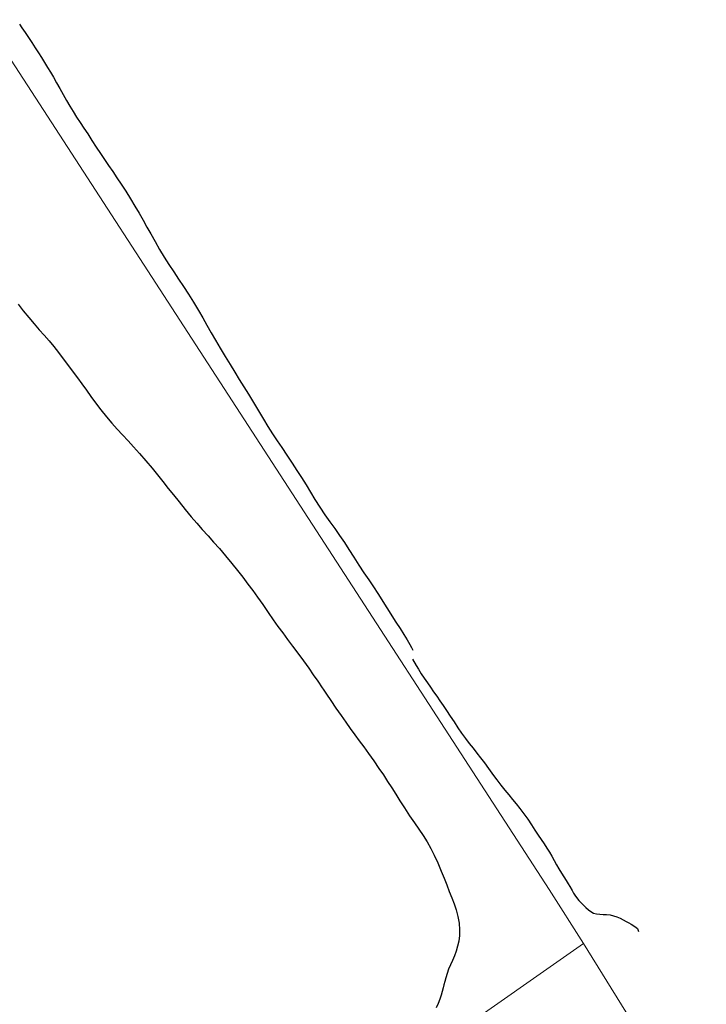
# Model space of a CAD drawing. Extents: x 426937 to 438286, y 4569716 to 4575174.
# Drawn here: x 427709 to 427890, y 4573715 to 4573974 of the extents above; entities that cross this region are included whole.
import ezdxf

# ---------------------------------------------------------------- set-up
doc = ezdxf.new("R2010")
doc.units = 0
doc.header["$MEASUREMENT"] = 0
doc.layers.add('-30', color=7, linetype='CONTINUOUS')
doc.layers.add('basepeque$0$base', color=7, linetype='CONTINUOUS')

msp = doc.modelspace()

# ---------------------------------------------------------------- linework, layer by layer
at = {"layer": '-30', "color": 4, "linetype": 'Continuous', "lineweight": 9}
for points in [[(427498.16, 4574337.02), (427698.46, 4573976.55), (427848.52, 4573745.26), (427857.58, 4573731.04)], [(427348.69, 4573328.22), (427543.25, 4573510.99), (427857.58, 4573731.04)], [(427857.58, 4573731.04), (427982.12, 4573530.06), (428004.26, 4573498.47), (428033.87, 4573456.22), (428034.44, 4573455.4)]]:
    msp.add_lwpolyline(points, dxfattribs=at)
at = {"layer": 'basepeque$0$base'}
for p, q in [((427709.21, 4573972.98), (427709.83, 4573972.06)), ((427709.21, 4573972.98), (427709.83, 4573972.06)), ((427709.83, 4573972.06), (427710.67, 4573970.83)), ((427709.83, 4573972.06), (427710.67, 4573970.83)), ((427710.67, 4573970.83), (427711.55, 4573969.51)), ((427710.67, 4573970.83), (427711.55, 4573969.51)), ((427711.55, 4573969.51), (427712.45, 4573968.17)), ((427711.55, 4573969.51), (427712.45, 4573968.17)), ((427712.45, 4573968.17), (427713.33, 4573966.82)), ((427712.45, 4573968.17), (427713.33, 4573966.82)), ((427713.33, 4573966.82), (427714.16, 4573965.49)), ((427713.33, 4573966.82), (427714.16, 4573965.49)), ((427714.16, 4573965.49), (427714.98, 4573964.2)), ((427714.16, 4573965.49), (427714.98, 4573964.2)), ((427714.98, 4573964.2), (427715.78, 4573962.9)), ((427714.98, 4573964.2), (427715.78, 4573962.9)), ((427715.78, 4573962.9), (427716.59, 4573961.62)), ((427715.78, 4573962.9), (427716.59, 4573961.62)), ((427716.59, 4573961.62), (427717.37, 4573960.34)), ((427716.59, 4573961.62), (427717.37, 4573960.34)), ((427717.37, 4573960.34), (427718.14, 4573959.04)), ((427717.37, 4573960.34), (427718.14, 4573959.04)), ((427718.14, 4573959.04), (427718.95, 4573957.61)), ((427718.14, 4573959.04), (427718.95, 4573957.61)), ((427718.95, 4573957.61), (427719.8, 4573956.09)), ((427718.95, 4573957.61), (427719.8, 4573956.09)), ((427719.8, 4573956.09), (427720.68, 4573954.51)), ((427719.8, 4573956.09), (427720.68, 4573954.51)), ((427720.68, 4573954.51), (427721.57, 4573952.94)), ((427720.68, 4573954.51), (427721.57, 4573952.94)), ((427721.57, 4573952.94), (427722.44, 4573951.44)), ((427721.57, 4573952.94), (427722.44, 4573951.44)), ((427722.44, 4573951.44), (427723.29, 4573950)), ((427722.44, 4573951.44), (427723.29, 4573950)), ((427723.29, 4573950), (427724.18, 4573948.54)), ((427723.29, 4573950), (427724.18, 4573948.54)), ((427724.18, 4573948.54), (427725.12, 4573947.1)), ((427724.18, 4573948.54), (427725.12, 4573947.1)), ((427725.12, 4573947.1), (427726.1, 4573945.65)), ((427725.12, 4573947.1), (427726.1, 4573945.65)), ((427726.1, 4573945.65), (427727.15, 4573944.12)), ((427726.1, 4573945.65), (427727.15, 4573944.12)), ((427727.15, 4573944.12), (427728.26, 4573942.43)), ((427727.15, 4573944.12), (427728.26, 4573942.43)), ((427728.26, 4573942.43), (427729.4, 4573940.66)), ((427728.26, 4573942.43), (427729.4, 4573940.66)), ((427729.4, 4573940.66), (427730.5, 4573939)), ((427729.4, 4573940.66), (427730.5, 4573939)), ((427730.5, 4573939), (427731.56, 4573937.41)), ((427730.5, 4573939), (427731.56, 4573937.41)), ((427731.56, 4573937.41), (427732.64, 4573935.82)), ((427731.56, 4573937.41), (427732.64, 4573935.82)), ((427732.64, 4573935.82), (427733.74, 4573934.21)), ((427732.64, 4573935.82), (427733.74, 4573934.21)), ((427733.74, 4573934.21), (427734.83, 4573932.61)), ((427733.74, 4573934.21), (427734.83, 4573932.61)), ((427734.83, 4573932.61), (427735.96, 4573930.92)), ((427734.83, 4573932.61), (427735.96, 4573930.92)), ((427735.96, 4573930.92), (427737.16, 4573929.04)), ((427735.96, 4573930.92), (427737.16, 4573929.04)), ((427737.16, 4573929.04), (427738.39, 4573927.03)), ((427737.16, 4573929.04), (427738.39, 4573927.03)), ((427738.39, 4573927.03), (427739.57, 4573925.08)), ((427738.39, 4573927.03), (427739.57, 4573925.08)), ((427739.57, 4573925.08), (427740.66, 4573923.25)), ((427739.57, 4573925.08), (427740.66, 4573923.25)), ((427740.66, 4573923.25), (427741.71, 4573921.44)), ((427740.66, 4573923.25), (427741.71, 4573921.44)), ((427741.71, 4573921.44), (427742.74, 4573919.63)), ((427741.71, 4573921.44), (427742.74, 4573919.63)), ((427742.74, 4573919.63), (427743.77, 4573917.81)), ((427742.74, 4573919.63), (427743.77, 4573917.81)), ((427743.77, 4573917.81), (427744.85, 4573915.85)), ((427743.77, 4573917.81), (427744.85, 4573915.85)), ((427744.85, 4573915.85), (427746.05, 4573913.75)), ((427744.85, 4573915.85), (427746.05, 4573913.75)), ((427746.05, 4573913.75), (427747.27, 4573911.71)), ((427746.05, 4573913.75), (427747.27, 4573911.71)), ((427747.27, 4573911.71), (427748.5, 4573909.77)), ((427747.27, 4573911.71), (427748.5, 4573909.77)), ((427748.5, 4573909.77), (427749.76, 4573907.86)), ((427748.5, 4573909.77), (427749.76, 4573907.86)), ((427749.76, 4573907.86), (427751.04, 4573905.92)), ((427749.76, 4573907.86), (427751.04, 4573905.92)), ((427751.04, 4573905.92), (427752.31, 4573904.01)), ((427751.04, 4573905.92), (427752.31, 4573904.01)), ((427752.31, 4573904.01), (427753.62, 4573901.99)), ((427752.31, 4573904.01), (427753.62, 4573901.99)), ((427753.62, 4573901.99), (427754.97, 4573899.81)), ((427753.62, 4573901.99), (427754.97, 4573899.81)), ((427708.83, 4573899.32), (427710.18, 4573897.61)), ((427708.83, 4573899.32), (427710.18, 4573897.61)), ((427754.97, 4573899.81), (427756.26, 4573897.66)), ((427754.97, 4573899.81), (427756.26, 4573897.66)), ((427710.18, 4573897.61), (427711.65, 4573895.8)), ((427710.18, 4573897.61), (427711.65, 4573895.8)), ((427711.65, 4573895.8), (427713.07, 4573894.12)), ((427711.65, 4573895.8), (427713.07, 4573894.12)), ((427756.26, 4573897.66), (427757.41, 4573895.7)), ((427756.26, 4573897.66), (427757.41, 4573895.7)), ((427757.41, 4573895.7), (427758.52, 4573893.76)), ((427757.41, 4573895.7), (427758.52, 4573893.76)), ((427713.07, 4573894.12), (427714.38, 4573892.6)), ((427713.07, 4573894.12), (427714.38, 4573892.6)), ((427758.52, 4573893.76), (427759.64, 4573891.82)), ((427758.52, 4573893.76), (427759.64, 4573891.82)), ((427714.38, 4573892.6), (427715.67, 4573891.14)), ((427714.38, 4573892.6), (427715.67, 4573891.14)), ((427715.67, 4573891.14), (427716.96, 4573889.68)), ((427715.67, 4573891.14), (427716.96, 4573889.68)), ((427759.64, 4573891.82), (427760.78, 4573889.85)), ((427759.64, 4573891.82), (427760.78, 4573889.85)), ((427716.96, 4573889.68), (427718.19, 4573888.2)), ((427716.96, 4573889.68), (427718.19, 4573888.2)), ((427718.19, 4573888.2), (427719.42, 4573886.63)), ((427718.19, 4573888.2), (427719.42, 4573886.63)), ((427760.78, 4573889.85), (427762, 4573887.76)), ((427760.78, 4573889.85), (427762, 4573887.76)), ((427762, 4573887.76), (427763.3, 4573885.55)), ((427762, 4573887.76), (427763.3, 4573885.55)), ((427719.42, 4573886.63), (427720.71, 4573884.92)), ((427719.42, 4573886.63), (427720.71, 4573884.92)), ((427720.71, 4573884.92), (427722.05, 4573883.12)), ((427720.71, 4573884.92), (427722.05, 4573883.12)), ((427763.3, 4573885.55), (427764.59, 4573883.44)), ((427763.3, 4573885.55), (427764.59, 4573883.44)), ((427722.05, 4573883.12), (427723.33, 4573881.44)), ((427722.05, 4573883.12), (427723.33, 4573881.44)), ((427764.59, 4573883.44), (427765.82, 4573881.42)), ((427764.59, 4573883.44), (427765.82, 4573881.42)), ((427723.33, 4573881.44), (427724.48, 4573879.91)), ((427723.33, 4573881.44), (427724.48, 4573879.91)), ((427724.48, 4573879.91), (427725.62, 4573878.33)), ((427724.48, 4573879.91), (427725.62, 4573878.33)), ((427765.82, 4573881.42), (427767.03, 4573879.46)), ((427765.82, 4573881.42), (427767.03, 4573879.46)), ((427725.62, 4573878.33), (427726.8, 4573876.66)), ((427725.62, 4573878.33), (427726.8, 4573876.66)), ((427767.03, 4573879.46), (427768.24, 4573877.55)), ((427767.03, 4573879.46), (427768.24, 4573877.55)), ((427768.24, 4573877.55), (427769.49, 4573875.6)), ((427768.24, 4573877.55), (427769.49, 4573875.6)), ((427726.8, 4573876.66), (427727.97, 4573875.03)), ((427726.8, 4573876.66), (427727.97, 4573875.03)), ((427727.97, 4573875.03), (427729.21, 4573873.34)), ((427727.97, 4573875.03), (427729.21, 4573873.34)), ((427769.49, 4573875.6), (427770.78, 4573873.48)), ((427769.49, 4573875.6), (427770.78, 4573873.48)), ((427729.21, 4573873.34), (427730.6, 4573871.54)), ((427729.21, 4573873.34), (427730.6, 4573871.54)), ((427770.78, 4573873.48), (427772.12, 4573871.22)), ((427770.78, 4573873.48), (427772.12, 4573871.22)), ((427730.6, 4573871.54), (427732.07, 4573869.69)), ((427730.6, 4573871.54), (427732.07, 4573869.69)), ((427732.07, 4573869.69), (427733.5, 4573868)), ((427732.07, 4573869.69), (427733.5, 4573868)), ((427772.12, 4573871.22), (427773.38, 4573869.06)), ((427772.12, 4573871.22), (427773.38, 4573869.06)), ((427733.5, 4573868), (427734.88, 4573866.47)), ((427733.5, 4573868), (427734.88, 4573866.47)), ((427773.38, 4573869.06), (427774.57, 4573867.09)), ((427773.38, 4573869.06), (427774.57, 4573867.09)), ((427774.57, 4573867.09), (427775.76, 4573865.23)), ((427774.57, 4573867.09), (427775.76, 4573865.23)), ((427734.88, 4573866.47), (427736.3, 4573864.93)), ((427734.88, 4573866.47), (427736.3, 4573864.93)), ((427736.3, 4573864.93), (427737.75, 4573863.33)), ((427736.3, 4573864.93), (427737.75, 4573863.33)), ((427775.76, 4573865.23), (427776.95, 4573863.4)), ((427775.76, 4573865.23), (427776.95, 4573863.4)), ((427737.75, 4573863.33), (427739.22, 4573861.75)), ((427737.75, 4573863.33), (427739.22, 4573861.75)), ((427739.22, 4573861.75), (427740.77, 4573860.03)), ((427739.22, 4573861.75), (427740.77, 4573860.03)), ((427776.95, 4573863.4), (427778.2, 4573861.56)), ((427776.95, 4573863.4), (427778.2, 4573861.56)), ((427778.2, 4573861.56), (427779.54, 4573859.58)), ((427778.2, 4573861.56), (427779.54, 4573859.58)), ((427740.77, 4573860.03), (427742.42, 4573858.11)), ((427740.77, 4573860.03), (427742.42, 4573858.11)), ((427779.54, 4573859.58), (427780.92, 4573857.52)), ((427779.54, 4573859.58), (427780.92, 4573857.52)), ((427742.42, 4573858.11), (427744.06, 4573856.15)), ((427742.42, 4573858.11), (427744.06, 4573856.15)), ((427780.92, 4573857.52), (427782.18, 4573855.56)), ((427780.92, 4573857.52), (427782.18, 4573855.56)), ((427744.06, 4573856.15), (427745.54, 4573854.37)), ((427744.06, 4573856.15), (427745.54, 4573854.37)), ((427745.54, 4573854.37), (427746.93, 4573852.62)), ((427745.54, 4573854.37), (427746.93, 4573852.62)), ((427782.18, 4573855.56), (427783.4, 4573853.69)), ((427782.18, 4573855.56), (427783.4, 4573853.69)), ((427746.93, 4573852.62), (427748.31, 4573850.85)), ((427746.93, 4573852.62), (427748.31, 4573850.85)), ((427783.4, 4573853.69), (427784.58, 4573851.8)), ((427783.4, 4573853.69), (427784.58, 4573851.8)), ((427784.58, 4573851.8), (427785.76, 4573849.89)), ((427784.58, 4573851.8), (427785.76, 4573849.89)), ((427748.31, 4573850.85), (427749.71, 4573849.13)), ((427748.31, 4573850.85), (427749.71, 4573849.13)), ((427749.71, 4573849.13), (427751.17, 4573847.32)), ((427749.71, 4573849.13), (427751.17, 4573847.32)), ((427785.76, 4573849.89), (427786.94, 4573847.95)), ((427785.76, 4573849.89), (427786.94, 4573847.95)), ((427751.17, 4573847.32), (427752.76, 4573845.33)), ((427751.17, 4573847.32), (427752.76, 4573845.33)), ((427786.94, 4573847.95), (427788.18, 4573845.93)), ((427786.94, 4573847.95), (427788.18, 4573845.93)), ((427752.76, 4573845.33), (427754.36, 4573843.34)), ((427752.76, 4573845.33), (427754.36, 4573843.34)), ((427788.18, 4573845.93), (427789.52, 4573843.88)), ((427788.18, 4573845.93), (427789.52, 4573843.88)), ((427789.52, 4573843.88), (427790.85, 4573842.01)), ((427789.52, 4573843.88), (427790.85, 4573842.01)), ((427754.36, 4573843.34), (427755.84, 4573841.67)), ((427754.36, 4573843.34), (427755.84, 4573841.67)), ((427755.84, 4573841.67), (427757.3, 4573840.02)), ((427755.84, 4573841.67), (427757.3, 4573840.02)), ((427790.85, 4573842.01), (427792.12, 4573840.25)), ((427790.85, 4573842.01), (427792.12, 4573840.25)), ((427757.3, 4573840.02), (427758.8, 4573838.35)), ((427757.3, 4573840.02), (427758.8, 4573838.35)), ((427758.8, 4573838.35), (427760.28, 4573836.69)), ((427758.8, 4573838.35), (427760.28, 4573836.69)), ((427792.12, 4573840.25), (427793.42, 4573838.45)), ((427792.12, 4573840.25), (427793.42, 4573838.45)), ((427793.42, 4573838.45), (427794.67, 4573836.63)), ((427793.42, 4573838.45), (427794.67, 4573836.63)), ((427760.28, 4573836.69), (427761.8, 4573835)), ((427760.28, 4573836.69), (427761.8, 4573835)), ((427794.67, 4573836.63), (427795.88, 4573834.76)), ((427794.67, 4573836.63), (427795.88, 4573834.76)), ((427761.8, 4573835), (427763.4, 4573833.09)), ((427761.8, 4573835), (427763.4, 4573833.09)), ((427763.4, 4573833.09), (427765.05, 4573831.04)), ((427763.4, 4573833.09), (427765.05, 4573831.04)), ((427795.88, 4573834.76), (427797.13, 4573832.77)), ((427795.88, 4573834.76), (427797.13, 4573832.77)), ((427765.05, 4573831.04), (427766.54, 4573829.25)), ((427765.05, 4573831.04), (427766.54, 4573829.25)), ((427797.13, 4573832.77), (427798.44, 4573830.68)), ((427797.13, 4573832.77), (427798.44, 4573830.68)), ((427798.44, 4573830.68), (427799.78, 4573828.64)), ((427798.44, 4573830.68), (427799.78, 4573828.64)), ((427766.54, 4573829.25), (427767.94, 4573827.51)), ((427766.54, 4573829.25), (427767.94, 4573827.51)), ((427799.78, 4573828.64), (427801.08, 4573826.75)), ((427799.78, 4573828.64), (427801.08, 4573826.75)), ((427767.94, 4573827.51), (427769.3, 4573825.68)), ((427767.94, 4573827.51), (427769.3, 4573825.68)), ((427769.3, 4573825.68), (427770.57, 4573823.96)), ((427769.3, 4573825.68), (427770.57, 4573823.96)), ((427801.08, 4573826.75), (427802.32, 4573824.96)), ((427801.08, 4573826.75), (427802.32, 4573824.96)), ((427770.57, 4573823.96), (427771.85, 4573822.21)), ((427770.57, 4573823.96), (427771.85, 4573822.21)), ((427802.32, 4573824.96), (427803.48, 4573823.19)), ((427802.32, 4573824.96), (427803.48, 4573823.19)), ((427803.48, 4573823.19), (427808.19, 4573815.68)), ((427803.48, 4573823.19), (427808.19, 4573815.68)), ((427771.85, 4573822.21), (427773.2, 4573820.26)), ((427771.85, 4573822.21), (427773.2, 4573820.26)), ((427773.2, 4573820.26), (427774.62, 4573818.15)), ((427773.2, 4573820.26), (427774.62, 4573818.15)), ((427774.62, 4573818.15), (427775.93, 4573816.23)), ((427774.62, 4573818.15), (427775.93, 4573816.23)), ((427775.93, 4573816.23), (427777.16, 4573814.53)), ((427775.93, 4573816.23), (427777.16, 4573814.53)), ((427808.19, 4573815.68), (427809.34, 4573813.95)), ((427808.19, 4573815.68), (427809.34, 4573813.95)), ((427777.16, 4573814.53), (427778.44, 4573812.79)), ((427777.16, 4573814.53), (427778.44, 4573812.79)), ((427778.44, 4573812.79), (427779.74, 4573811.05)), ((427778.44, 4573812.79), (427779.74, 4573811.05)), ((427809.34, 4573813.95), (427810.34, 4573812.39)), ((427809.34, 4573813.95), (427810.34, 4573812.39)), ((427810.34, 4573812.39), (427811.2, 4573810.99)), ((427810.34, 4573812.39), (427811.2, 4573810.99)), ((427779.74, 4573811.05), (427781.06, 4573809.36)), ((427779.74, 4573811.05), (427781.06, 4573809.36)), ((427811.2, 4573810.99), (427811.89, 4573809.8)), ((427811.2, 4573810.99), (427811.89, 4573809.8)), ((427811.89, 4573809.8), (427812.33, 4573808.98)), ((427811.89, 4573809.8), (427812.33, 4573808.98)), ((427781.06, 4573809.36), (427782.47, 4573807.49)), ((427781.06, 4573809.36), (427782.47, 4573807.49)), ((427782.47, 4573807.49), (427783.95, 4573805.44)), ((427782.47, 4573807.49), (427783.95, 4573805.44)), ((427812.33, 4573808.98), (427812.68, 4573808.23)), ((427812.33, 4573808.98), (427812.68, 4573808.23)), ((427783.95, 4573805.44), (427785.31, 4573803.53)), ((427783.95, 4573805.44), (427785.31, 4573803.53)), ((427812.58, 4573805.87), (427813.54, 4573804.25)), ((427812.58, 4573805.87), (427813.54, 4573804.25)), ((427785.31, 4573803.53), (427786.5, 4573801.82)), ((427785.31, 4573803.53), (427786.5, 4573801.82)), ((427813.54, 4573804.25), (427814.16, 4573803.24)), ((427813.54, 4573804.25), (427814.16, 4573803.24)), ((427814.16, 4573803.24), (427814.9, 4573802.08)), ((427814.16, 4573803.24), (427814.9, 4573802.08)), ((427814.9, 4573802.08), (427815.7, 4573800.86)), ((427814.9, 4573802.08), (427815.7, 4573800.86)), ((427786.5, 4573801.82), (427787.65, 4573800.09)), ((427786.5, 4573801.82), (427787.65, 4573800.09)), ((427787.65, 4573800.09), (427788.79, 4573798.39)), ((427787.65, 4573800.09), (427788.79, 4573798.39)), ((427815.7, 4573800.86), (427816.51, 4573799.65)), ((427815.7, 4573800.86), (427816.51, 4573799.65)), ((427816.51, 4573799.65), (427817.33, 4573798.49)), ((427816.51, 4573799.65), (427817.33, 4573798.49)), ((427788.79, 4573798.39), (427789.08, 4573797.97)), ((427788.79, 4573798.39), (427789.08, 4573797.97)), ((427789.08, 4573797.97), (427789.93, 4573796.72)), ((427789.08, 4573797.97), (427789.93, 4573796.72)), ((427817.33, 4573798.49), (427818.16, 4573797.32)), ((427817.33, 4573798.49), (427818.16, 4573797.32)), ((427818.16, 4573797.32), (427818.97, 4573796.14)), ((427818.16, 4573797.32), (427818.97, 4573796.14)), ((427789.93, 4573796.72), (427791.15, 4573794.98)), ((427789.93, 4573796.72), (427791.15, 4573794.98)), ((427791.15, 4573794.98), (427792.46, 4573793.04)), ((427791.15, 4573794.98), (427792.46, 4573793.04)), ((427818.97, 4573796.14), (427819.82, 4573794.95)), ((427818.97, 4573796.14), (427819.82, 4573794.95)), ((427819.82, 4573794.95), (427820.68, 4573793.73)), ((427819.82, 4573794.95), (427820.68, 4573793.73)), ((427792.46, 4573793.04), (427793.81, 4573791.05)), ((427792.46, 4573793.04), (427793.81, 4573791.05)), ((427820.68, 4573793.73), (427821.58, 4573792.4)), ((427820.68, 4573793.73), (427821.58, 4573792.4)), ((427821.58, 4573792.4), (427822.53, 4573790.94)), ((427821.58, 4573792.4), (427822.53, 4573790.94)), ((427793.81, 4573791.05), (427795.04, 4573789.28)), ((427793.81, 4573791.05), (427795.04, 4573789.28)), ((427795.04, 4573789.28), (427796.22, 4573787.66)), ((427795.04, 4573789.28), (427796.22, 4573787.66)), ((427822.53, 4573790.94), (427823.52, 4573789.41)), ((427822.53, 4573790.94), (427823.52, 4573789.41)), ((427823.52, 4573789.41), (427824.52, 4573787.87)), ((427823.52, 4573789.41), (427824.52, 4573787.87)), ((427796.22, 4573787.66), (427797.41, 4573786.02)), ((427796.22, 4573787.66), (427797.41, 4573786.02)), ((427824.52, 4573787.87), (427825.52, 4573786.41)), ((427824.52, 4573787.87), (427825.52, 4573786.41)), ((427825.52, 4573786.41), (427826.53, 4573785.03)), ((427825.52, 4573786.41), (427826.53, 4573785.03)), ((427797.41, 4573786.02), (427798.59, 4573784.44)), ((427797.41, 4573786.02), (427798.59, 4573784.44)), ((427798.59, 4573784.44), (427799.78, 4573782.86)), ((427798.59, 4573784.44), (427799.78, 4573782.86)), ((427826.53, 4573785.03), (427827.54, 4573783.73)), ((427826.53, 4573785.03), (427827.54, 4573783.73)), ((427799.78, 4573782.86), (427801.06, 4573781.1)), ((427799.78, 4573782.86), (427801.06, 4573781.1)), ((427827.54, 4573783.73), (427828.54, 4573782.44)), ((427827.54, 4573783.73), (427828.54, 4573782.44)), ((427828.54, 4573782.44), (427829.52, 4573781.19)), ((427828.54, 4573782.44), (427829.52, 4573781.19)), ((427801.06, 4573781.1), (427802.41, 4573779.12)), ((427801.06, 4573781.1), (427802.41, 4573779.12)), ((427802.41, 4573779.12), (427803.75, 4573777.16)), ((427802.41, 4573779.12), (427803.75, 4573777.16)), ((427829.52, 4573781.19), (427830.49, 4573779.94)), ((427829.52, 4573781.19), (427830.49, 4573779.94)), ((427830.49, 4573779.94), (427831.51, 4573778.58)), ((427830.49, 4573779.94), (427831.51, 4573778.58)), ((427803.75, 4573777.16), (427804.93, 4573775.45)), ((427803.75, 4573777.16), (427804.93, 4573775.45)), ((427831.51, 4573778.58), (427832.58, 4573777.11)), ((427831.51, 4573778.58), (427832.58, 4573777.11)), ((427832.58, 4573777.11), (427833.5, 4573775.87)), ((427832.58, 4573777.11), (427833.5, 4573775.87)), ((427804.93, 4573775.45), (427806.05, 4573773.74)), ((427804.93, 4573775.45), (427806.05, 4573773.74)), ((427806.05, 4573773.74), (427807.14, 4573772.03)), ((427806.05, 4573773.74), (427807.14, 4573772.03)), ((427833.5, 4573775.87), (427833.69, 4573775.62)), ((427833.5, 4573775.87), (427833.69, 4573775.62)), ((427833.69, 4573775.62), (427834.77, 4573774.15)), ((427833.69, 4573775.62), (427834.77, 4573774.15)), ((427834.77, 4573774.15), (427835.83, 4573772.78)), ((427834.77, 4573774.15), (427835.83, 4573772.78)), ((427807.14, 4573772.03), (427808.21, 4573770.37)), ((427807.14, 4573772.03), (427808.21, 4573770.37)), ((427835.83, 4573772.78), (427836.89, 4573771.47)), ((427835.83, 4573772.78), (427836.89, 4573771.47)), ((427836.89, 4573771.47), (427837.92, 4573770.24)), ((427836.89, 4573771.47), (427837.92, 4573770.24)), ((427808.21, 4573770.37), (427809.3, 4573768.64)), ((427808.21, 4573770.37), (427809.3, 4573768.64)), ((427809.3, 4573768.64), (427810.51, 4573766.74)), ((427809.3, 4573768.64), (427810.51, 4573766.74)), ((427837.92, 4573770.24), (427838.9, 4573769.01)), ((427837.92, 4573770.24), (427838.9, 4573769.01)), ((427838.9, 4573769.01), (427839.9, 4573767.81)), ((427838.9, 4573769.01), (427839.9, 4573767.81)), ((427810.51, 4573766.74), (427811.85, 4573764.71)), ((427810.51, 4573766.74), (427811.85, 4573764.71)), ((427839.9, 4573767.81), (427840.88, 4573766.57)), ((427839.9, 4573767.81), (427840.88, 4573766.57)), ((427840.88, 4573766.57), (427841.89, 4573765.21)), ((427840.88, 4573766.57), (427841.89, 4573765.21)), ((427811.85, 4573764.71), (427813.11, 4573762.85)), ((427811.85, 4573764.71), (427813.11, 4573762.85)), ((427841.89, 4573765.21), (427842.9, 4573763.76)), ((427841.89, 4573765.21), (427842.9, 4573763.76)), ((427842.9, 4573763.76), (427843.89, 4573762.27)), ((427842.9, 4573763.76), (427843.89, 4573762.27)), ((427813.11, 4573762.85), (427814.27, 4573761.19)), ((427813.11, 4573762.85), (427814.27, 4573761.19)), ((427814.27, 4573761.19), (427815.38, 4573759.51)), ((427814.27, 4573761.19), (427815.38, 4573759.51)), ((427843.89, 4573762.27), (427844.8, 4573760.88)), ((427843.89, 4573762.27), (427844.8, 4573760.88)), ((427844.8, 4573760.88), (427845.67, 4573759.59)), ((427844.8, 4573760.88), (427845.67, 4573759.59)), ((427815.38, 4573759.51), (427816.43, 4573757.79)), ((427815.38, 4573759.51), (427816.43, 4573757.79)), ((427845.67, 4573759.59), (427846.47, 4573758.41)), ((427845.67, 4573759.59), (427846.47, 4573758.41)), ((427846.47, 4573758.41), (427847.23, 4573757.27)), ((427846.47, 4573758.41), (427847.23, 4573757.27)), ((427816.43, 4573757.79), (427817.42, 4573756.08)), ((427816.43, 4573757.79), (427817.42, 4573756.08)), ((427817.42, 4573756.08), (427818.34, 4573754.28)), ((427817.42, 4573756.08), (427818.34, 4573754.28)), ((427847.23, 4573757.27), (427847.92, 4573756.17)), ((427847.23, 4573757.27), (427847.92, 4573756.17)), ((427847.92, 4573756.17), (427848.6, 4573755.1)), ((427847.92, 4573756.17), (427848.6, 4573755.1)), ((427818.34, 4573754.28), (427819.28, 4573752.27)), ((427818.34, 4573754.28), (427819.28, 4573752.27)), ((427848.6, 4573755.1), (427849.24, 4573754.02)), ((427848.6, 4573755.1), (427849.24, 4573754.02)), ((427849.24, 4573754.02), (427849.85, 4573752.92)), ((427849.24, 4573754.02), (427849.85, 4573752.92)), ((427849.85, 4573752.92), (427850.48, 4573751.81)), ((427849.85, 4573752.92), (427850.48, 4573751.81)), ((427819.28, 4573752.27), (427820.18, 4573750.15)), ((427819.28, 4573752.27), (427820.18, 4573750.15)), ((427820.18, 4573750.15), (427820.95, 4573748.24)), ((427820.18, 4573750.15), (427820.95, 4573748.24)), ((427850.48, 4573751.81), (427851.14, 4573750.71)), ((427850.48, 4573751.81), (427851.14, 4573750.71)), ((427851.14, 4573750.71), (427851.8, 4573749.61)), ((427851.14, 4573750.71), (427851.8, 4573749.61)), ((427820.95, 4573748.24), (427821.62, 4573746.48)), ((427820.95, 4573748.24), (427821.62, 4573746.48)), ((427851.8, 4573749.61), (427852.42, 4573748.59)), ((427851.8, 4573749.61), (427852.42, 4573748.59)), ((427852.42, 4573748.59), (427853.01, 4573747.62)), ((427852.42, 4573748.59), (427853.01, 4573747.62)), ((427853.01, 4573747.62), (427853.53, 4573746.78)), ((427853.01, 4573747.62), (427853.53, 4573746.78)), ((427821.62, 4573746.48), (427822.28, 4573744.77)), ((427821.62, 4573746.48), (427822.28, 4573744.77)), ((427853.53, 4573746.78), (427853.97, 4573746.07)), ((427853.53, 4573746.78), (427853.97, 4573746.07)), ((427853.97, 4573746.07), (427854.62, 4573745.05)), ((427853.97, 4573746.07), (427854.62, 4573745.05)), ((427854.62, 4573745.05), (427854.98, 4573744.33)), ((427854.62, 4573745.05), (427854.98, 4573744.33)), ((427822.28, 4573744.77), (427822.92, 4573743.13)), ((427822.28, 4573744.77), (427822.92, 4573743.13)), ((427822.92, 4573743.13), (427823.53, 4573741.54)), ((427822.92, 4573743.13), (427823.53, 4573741.54)), ((427854.98, 4573744.33), (427855.5, 4573743.5)), ((427854.98, 4573744.33), (427855.5, 4573743.5)), ((427855.5, 4573743.5), (427856.39, 4573742.41)), ((427855.5, 4573743.5), (427856.39, 4573742.41)), ((427856.39, 4573742.41), (427856.96, 4573741.77)), ((427856.39, 4573742.41), (427856.96, 4573741.77)), ((427823.53, 4573741.54), (427824.06, 4573739.92)), ((427823.53, 4573741.54), (427824.06, 4573739.92)), ((427824.06, 4573739.92), (427824.51, 4573738.17)), ((427824.06, 4573739.92), (427824.51, 4573738.17)), ((427856.96, 4573741.77), (427857.59, 4573741.14)), ((427856.96, 4573741.77), (427857.59, 4573741.14)), ((427857.59, 4573741.14), (427858.23, 4573740.55)), ((427857.59, 4573741.14), (427858.23, 4573740.55)), ((427858.23, 4573740.55), (427858.87, 4573739.97)), ((427858.23, 4573740.55), (427858.87, 4573739.97)), ((427858.87, 4573739.97), (427859.51, 4573739.46)), ((427858.87, 4573739.97), (427859.51, 4573739.46)), ((427824.51, 4573738.17), (427824.85, 4573736.39)), ((427824.51, 4573738.17), (427824.85, 4573736.39)), ((427859.51, 4573739.46), (427860.24, 4573739.08)), ((427859.51, 4573739.46), (427860.24, 4573739.08)), ((427860.24, 4573739.08), (427861.04, 4573738.87)), ((427860.24, 4573739.08), (427861.04, 4573738.87)), ((427861.04, 4573738.87), (427861.88, 4573738.79)), ((427861.04, 4573738.87), (427861.88, 4573738.79)), ((427861.88, 4573738.79), (427862.77, 4573738.75)), ((427861.88, 4573738.79), (427862.77, 4573738.75)), ((427862.77, 4573738.75), (427863.67, 4573738.71)), ((427862.77, 4573738.75), (427863.67, 4573738.71)), ((427863.67, 4573738.71), (427864.59, 4573738.6)), ((427863.67, 4573738.71), (427864.59, 4573738.6)), ((427864.59, 4573738.6), (427865.49, 4573738.39)), ((427864.59, 4573738.6), (427865.49, 4573738.39)), ((427865.49, 4573738.39), (427866.37, 4573738.08)), ((427865.49, 4573738.39), (427866.37, 4573738.08)), ((427866.37, 4573738.08), (427867.21, 4573737.7)), ((427866.37, 4573738.08), (427867.21, 4573737.7)), ((427867.21, 4573737.7), (427868.04, 4573737.3)), ((427867.21, 4573737.7), (427868.04, 4573737.3)), ((427868.04, 4573737.3), (427868.8, 4573736.88)), ((427868.04, 4573737.3), (427868.8, 4573736.88)), ((427824.85, 4573736.39), (427825, 4573734.69)), ((427824.85, 4573736.39), (427825, 4573734.69)), ((427825, 4573734.69), (427824.94, 4573733.15)), ((427825, 4573734.69), (427824.94, 4573733.15)), ((427868.8, 4573736.88), (427869.52, 4573736.51)), ((427868.8, 4573736.88), (427869.52, 4573736.51)), ((427869.52, 4573736.51), (427870.13, 4573736.16)), ((427869.52, 4573736.51), (427870.13, 4573736.16)), ((427870.13, 4573736.16), (427871.13, 4573735.57)), ((427870.13, 4573736.16), (427871.13, 4573735.57)), ((427871.13, 4573735.57), (427871.83, 4573735.04)), ((427871.13, 4573735.57), (427871.83, 4573735.04)), ((427871.83, 4573735.04), (427872.07, 4573734.19)), ((427871.83, 4573735.04), (427872.07, 4573734.19)), ((427824.94, 4573733.15), (427824.75, 4573731.71)), ((427824.94, 4573733.15), (427824.75, 4573731.71)), ((427824.47, 4573730.35), (427824.12, 4573729.06)), ((427824.47, 4573730.35), (427824.12, 4573729.06)), ((427824.75, 4573731.71), (427824.47, 4573730.35)), ((427824.75, 4573731.71), (427824.47, 4573730.35)), ((427823.65, 4573727.82), (427823.11, 4573726.62)), ((427823.65, 4573727.82), (427823.11, 4573726.62)), ((427824.12, 4573729.06), (427823.65, 4573727.82)), ((427824.12, 4573729.06), (427823.65, 4573727.82)), ((427822.1, 4573724.29), (427821.69, 4573723.16)), ((427822.1, 4573724.29), (427821.69, 4573723.16)), ((427822.58, 4573725.43), (427822.1, 4573724.29)), ((427822.58, 4573725.43), (427822.1, 4573724.29)), ((427823.11, 4573726.62), (427822.58, 4573725.43)), ((427823.11, 4573726.62), (427822.58, 4573725.43)), ((427821.36, 4573722.08), (427821.08, 4573721.1)), ((427821.36, 4573722.08), (427821.08, 4573721.1)), ((427821.69, 4573723.16), (427821.36, 4573722.08)), ((427821.69, 4573723.16), (427821.36, 4573722.08)), ((427820.64, 4573719.38), (427820.41, 4573718.48)), ((427820.64, 4573719.38), (427820.41, 4573718.48)), ((427820.86, 4573720.21), (427820.64, 4573719.38)), ((427820.86, 4573720.21), (427820.64, 4573719.38)), ((427821.08, 4573721.1), (427820.86, 4573720.21)), ((427821.08, 4573721.1), (427820.86, 4573720.21)), ((427820.13, 4573717.5), (427819.78, 4573716.43)), ((427820.13, 4573717.5), (427819.78, 4573716.43)), ((427820.41, 4573718.48), (427820.13, 4573717.5)), ((427820.41, 4573718.48), (427820.13, 4573717.5)), ((427819.36, 4573715.3), (427818.86, 4573714.15)), ((427819.36, 4573715.3), (427818.86, 4573714.15)), ((427819.78, 4573716.43), (427819.36, 4573715.3)), ((427819.78, 4573716.43), (427819.36, 4573715.3))]:
    msp.add_line(p, q, dxfattribs=at)

doc.saveas('drawing.dxf')
